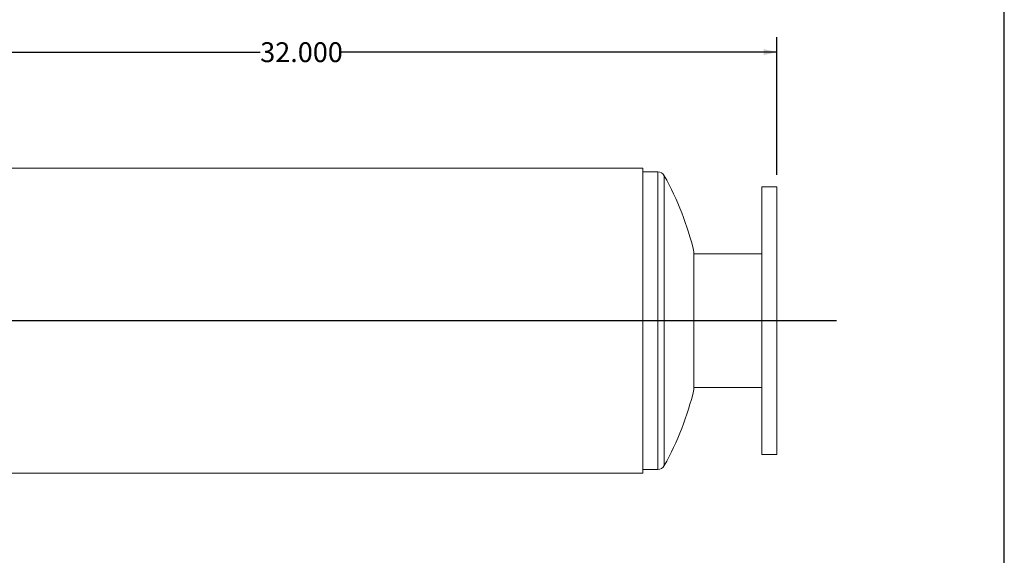
# Model space of a CAD drawing. Units: inches. Extents: x 4 to 84, y 4 to 63.
# Drawn here: x 50.9 to 84, y 22.4 to 40.4 of the extents above; entities that cross this region are included whole.
import ezdxf

# ---------------------------------------------------------------- set-up
doc = ezdxf.new("R2010")
doc.units = ezdxf.units.IN
doc.header["$LTSCALE"] = 8
doc.header["$MEASUREMENT"] = 0
doc.layers.add('FORMAT', color=7, linetype='Continuous')
doc.styles.add('SLDTEXTSTYLE0', font='TXT', dxfattribs={"width": 0.75})
doc.dimstyles.new('SLDDIMSTYLE2', dxfattribs={"dimtxt": 0.666667, "dimasz": 0.44, "dimexe": 0, "dimexo": 0.0625, "dimgap": 0.166667, "dimtad": 0, "dimtih": 1, "dimtoh": 1, "dimdec": 3, "dimrnd": 1e-09, "dimzin": 4, "dimdsep": 46, "dimtxsty": 'SLDTEXTSTYLE0', "dimsah": 1, "dimcen": 0.09, "dimadec": 0, "dimazin": 1, "dimtfac": 1, "dimtdec": 4, "dimtofl": 0, "dimtmove": 0, "dimatfit": 3, "dimfxl": 0, "dimfrac": 2, "dimtolj": 1, "dimtzin": 12, "dimarcsym": 0})

# ---------------------------------------------------------------- blocks, each defined once
blk = doc.blocks.new('_D_1')
at = {"layer": 'FORMAT'}
for p, q in [((44.36, 35.142), (44.36, 39.769)), ((76.36, 35.142), (76.36, 39.769)), ((44.36, 39.269), (59.006, 39.269)), ((76.36, 39.269), (61.715, 39.269))]:
    blk.add_line(p, q, dxfattribs=at)
for points in [[(44.36, 39.269), (44.8, 39.169), (44.8, 39.369)], [(76.36, 39.269), (75.92, 39.369), (75.92, 39.169)]]:
    blk.add_solid(points, dxfattribs=at)
at = {"layer": 'FORMAT', "insert": (59.006, 39.599), "char_height": 0.6667, "attachment_point": 1, "style": 'SLDTEXTSTYLE0'}
blk.add_mtext('32.000', dxfattribs=at)

msp = doc.modelspace()

# ---------------------------------------------------------------- linework, layer by layer
at = {"color": 7, "linetype": 'Continuous', "lineweight": 15}
for p, q in [((71.8604, 35.3672), (48.8604, 35.3672)), ((71.8604, 30.243), (71.8604, 35.3672)), ((72.3604, 35.2425), (71.8604, 35.2425)), ((76.3604, 34.7425), (75.8604, 34.7425)), ((75.8604, 34.7425), (75.8604, 30.2425)), ((76.3604, 34.7425), (76.3604, 30.2425)), ((73.5746, 32.555), (73.5746, 27.93)), ((75.8604, 32.4925), (73.5746, 32.4925)), ((71.8604, 30.243), (48.8604, 30.243)), ((71.8604, 30.243), (48.8604, 30.243)), ((71.8604, 30.242), (48.8604, 30.242)), ((71.8604, 30.242), (48.8604, 30.242)), ((71.8604, 30.243), (71.8604, 30.243)), ((71.8604, 30.242), (71.8604, 30.242)), ((71.8604, 25.1178), (71.8604, 30.242)), ((75.8604, 30.2425), (75.8604, 25.7425)), ((76.3604, 30.2425), (76.3604, 25.7425)), ((73.5746, 27.9925), (75.8604, 27.9925)), ((75.8604, 25.7425), (76.3604, 25.7425)), ((71.8604, 25.2425), (72.3604, 25.2425)), ((48.8604, 25.1178), (71.8604, 25.1178))]:
    msp.add_line(p, q, dxfattribs=at)
at = {"color": 8, "linetype": 'Continuous', "lineweight": 15}
for p, q in [((72.3604, 35.2425), (72.3604, 25.2425)), ((72.5787, 35.1143), (72.5787, 25.3707))]:
    msp.add_line(p, q, dxfattribs=at)
at = {"color": 7, "linetype": 'Continuous', "lineweight": 15}
for centre, radius, start, end in [((72.3604, 34.9925), 0.25, 29.15537, 90), ((63.8457, 30.2425), 10, 13.37068, 29.15537), ((63.8457, 30.2425), 10, 330.84463, 346.62932), ((72.3604, 25.4925), 0.25, 270, 330.84463)]:
    msp.add_arc(centre, radius, start, end, dxfattribs=at)
at = {"layer": 'FORMAT'}
for p, q in [((84, 4), (84, 63)), ((42.3604, 30.2425), (78.3604, 30.2425)), ((59.3604, 30.2425), (61.3604, 30.2425))]:
    msp.add_line(p, q, dxfattribs=at)

# ---------------------------------------------------------------- dimensions: what is measured, and where the dimension line sits
dim = msp.add_linear_dim(base=(44.3604, 39.2689), p1=(76.3604, 34.7425), p2=(44.3604, 34.7425), angle=0, dimstyle='SLDDIMSTYLE2', dxfattribs=at)
dim.commit()
dim.dimension.update_dxf_attribs({"geometry": '_D_1', "text_midpoint": (60.3604, 39.2689), "dimtype": 160})

doc.saveas('drawing.dxf')
